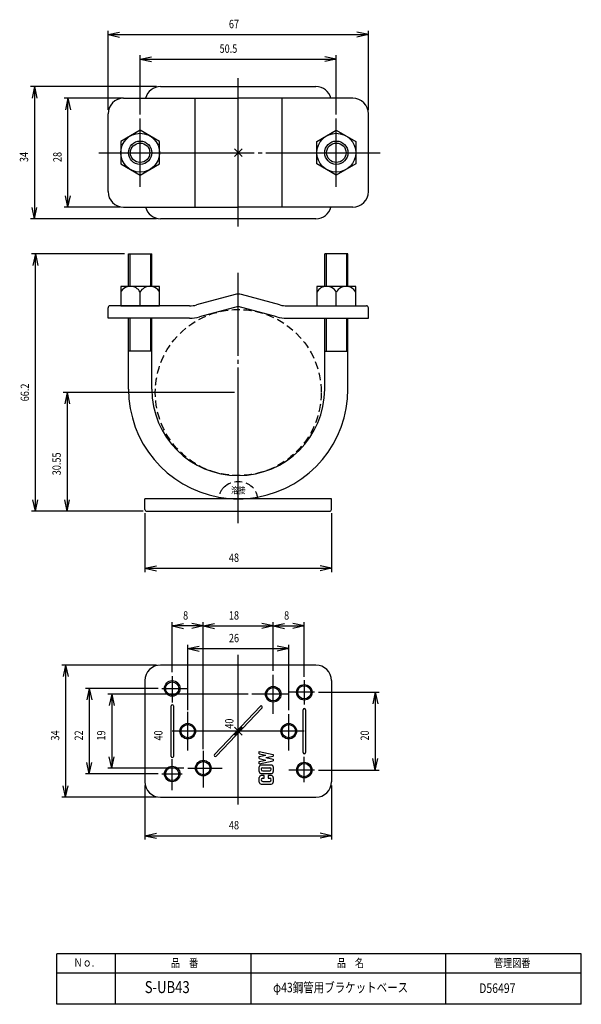
# Model space of a CAD drawing. Extents: x -50 to 95, y -138 to 115.
import ezdxf

# ---------------------------------------------------------------- set-up
doc = ezdxf.new("R2010")
doc.units = 0
doc.header["$MEASUREMENT"] = 0
doc.header["$PDMODE"] = 3
doc.header["$PDSIZE"] = -1
doc.linetypes.add('CENTER', pattern=[43, 40, -1, 1, -1])
doc.linetypes.add('HIDDEN', pattern=[3, 2, -1])
doc.layers.add('LAYER0', color=7, linetype='Continuous')
doc.layers.add('LAYER3', color=7, linetype='Continuous')
doc.styles.get("Standard").update_dxf_attribs({"font": 'txt', "bigfont": 'extfont'})

# ---------------------------------------------------------------- blocks, each defined once
blk = doc.blocks.new('CLUMP1')
at = {"layer": 'LAYER0', "color": 3}
for p, q in [((36.94, 46.16), (26.94, 46.16)), ((26.94, 46.16), (26.94, 41.16)), ((36.94, 41.16), (36.94, 46.16)), ((31.94, 41.16), (31.94, 44.72)), ((26.94, 41.16), (36.94, 41.16))]:
    blk.add_line(p, q, dxfattribs=at)
for centre in [(29.44, 43.32), (34.44, 43.32), (34.44, 43.32), (34.44, 43.32)]:
    blk.add_arc(centre, 2.86, 29.2101, 150.7899, dxfattribs=at)
blk = doc.blocks.new('CLUMP0')
blk.add_blockref('CLUMP1', (0, 0))
blk = doc.blocks.new('CLUMP3')
at = {"layer": 'LAYER0', "color": 3}
for p, q in [((26.94, 83.43), (31.94, 86.31)), ((31.94, 86.31), (36.94, 83.43)), ((26.94, 77.65), (26.94, 83.43)), ((36.94, 83.43), (36.94, 77.65)), ((31.94, 74.77), (26.94, 77.65)), ((36.94, 77.65), (31.94, 74.77))]:
    blk.add_line(p, q, dxfattribs=at)
for radius in [5, 2.5]:
    blk.add_circle((31.94, 80.54), radius, dxfattribs=at)
at = {"layer": 'LAYER0', "color": 5}
blk.add_circle((31.94, 80.54), 3, dxfattribs=at)
blk = doc.blocks.new('CLUMP2')
blk.add_blockref('CLUMP3', (0, 0))
blk = doc.blocks.new('CLUMP5')
at = {"layer": 'LAYER0', "color": 3}
for p, q in [((-13.56, 46.16), (-23.56, 46.16)), ((-23.56, 46.16), (-23.56, 41.16)), ((-13.56, 41.16), (-13.56, 46.16)), ((-18.56, 41.16), (-18.56, 44.72)), ((-23.56, 41.16), (-13.56, 41.16))]:
    blk.add_line(p, q, dxfattribs=at)
for centre in [(-21.06, 43.32), (-16.06, 43.32), (-16.06, 43.32), (-16.06, 43.32)]:
    blk.add_arc(centre, 2.86, 29.2101, 150.7899, dxfattribs=at)
blk = doc.blocks.new('CLUMP4')
blk.add_blockref('CLUMP5', (0, 0))
blk = doc.blocks.new('CLUMP7')
at = {"layer": 'LAYER0', "color": 3}
for p, q in [((-18.56, 86.31), (-23.56, 83.43)), ((-13.56, 83.43), (-18.56, 86.31)), ((-23.56, 83.43), (-23.56, 77.65)), ((-13.56, 77.65), (-13.56, 83.43)), ((-23.56, 77.65), (-18.56, 74.77)), ((-18.56, 74.77), (-13.56, 77.65))]:
    blk.add_line(p, q, dxfattribs=at)
for radius in [5, 2.5]:
    blk.add_circle((-18.56, 80.54), radius, dxfattribs=at)
at = {"layer": 'LAYER0', "color": 5}
blk.add_circle((-18.56, 80.54), 3, dxfattribs=at)
blk = doc.blocks.new('CLUMP6')
blk.add_blockref('CLUMP7', (0, 0))

msp = doc.modelspace()

# ---------------------------------------------------------------- linework, layer by layer
at = {"layer": 'LAYER0', "linetype": 'CENTER'}
for p, q in [((6.69, 61.53), (6.69, 99.76)), ((-18.56, 71.79), (-18.56, 89.37)), ((31.94, 71.79), (31.94, 89.37)), ((-29.17, 80.54), (43.21, 80.54)), ((6.69, -14.74), (6.69, 49.66)), ((6.69, -87.1), (6.69, -48.59)), ((-10.31, -54.09), (-10.31, -60.88)), ((15.69, -63.75), (15.69, -53.75)), ((23.69, -55.09), (23.69, -61.41)), ((-12.95, -57.25), (-6.31, -57.25)), ((26.33, -58.25), (19.69, -58.25)), ((19.69, -58.75), (10.22, -58.75)), ((-6.31, -73.25), (-6.31, -63.25)), ((-6.31, -73.25), (-6.31, -63.84)), ((19.69, -73.25), (19.69, -63.84)), ((23.69, -68.25), (-10.31, -68.25)), ((-2.31, -73.28), (-2.31, -82.75)), ((-10.31, -83.39), (-10.31, -75.42)), ((23.69, -81.4), (23.69, -74.81)), ((-6.31, -77.75), (2.59, -77.75)), ((26.33, -78.25), (19.69, -78.25)), ((-12.95, -79.25), (-7.77, -79.25))]:
    msp.add_line(p, q, dxfattribs=at)
at = {"layer": 'LAYER0', "color": 3}
for p, q in [((-13.31, 97.54), (26.69, 97.54)), ((-13.31, 97.54), (26.69, 97.54)), ((26.69, 63.54), (-13.31, 63.54)), ((-21.56, 46.16), (-21.56, 54.51)), ((-21.56, 54.51), (-15.56, 54.51)), ((-15.56, 46.16), (-15.56, 54.51)), ((28.94, 46.16), (28.94, 54.51)), ((34.94, 54.51), (28.94, 54.51)), ((34.94, 46.16), (34.94, 54.51)), ((-21.56, 19.76), (-21.56, 37.96)), ((-15.56, 19.76), (-15.56, 37.96)), ((28.94, 19.76), (28.94, 37.89)), ((34.94, 19.76), (34.94, 37.96)), ((-15.56, 29.51), (-21.56, 29.51)), ((28.94, 29.51), (34.94, 29.51)), ((-17.31, -11.19), (-17.31, -8.49)), ((30.69, -8.49), (-17.31, -8.49)), ((30.69, -11.19), (30.69, -8.49)), ((-16.81, -11.69), (30.19, -11.69)), ((26.69, -51.25), (-13.31, -51.25)), ((-17.31, -55.25), (-17.31, -81.25)), ((30.69, -55.25), (30.69, -81.25)), ((-10.61, -74.75), (-10.61, -61.75)), ((-10.01, -61.75), (-10.01, -74.75)), ((12.38, -61.81), (0.56, -74.27)), ((1, -74.69), (12.81, -62.22)), ((23.39, -73.75), (23.39, -62.75)), ((23.99, -62.75), (23.99, -73.75)), ((-13.31, -85.25), (26.69, -85.25)), ((-40, -138.5), (-40, -125.5)), ((95, -125.5), (-40, -125.5)), ((-25, -125.5), (-25, -138.5)), ((10, -138.5), (10, -125.5)), ((60, -125.5), (60, -138.5)), ((95, -138.5), (95, -125.5)), ((95, -130.5), (-40, -130.5)), ((95, -138.5), (-40, -138.5))]:
    msp.add_line(p, q, dxfattribs=at)
at = {"layer": 'LAYER0', "color": 6}
for p, q in [((-22.81, 94.54), (6.69, 94.54)), ((36.19, 94.54), (6.69, 94.54)), ((-26.81, 70.54), (-26.81, 90.54)), ((40.19, 70.54), (40.19, 90.54)), ((-22.81, 66.54), (6.69, 66.54)), ((36.19, 66.54), (6.69, 66.54)), ((5.86, 44.05), (-4.07, 41.4)), ((17.44, 41.4), (7.52, 44.05)), ((-26.81, 37.96), (-26.81, 40.66)), ((-5.83, 41.16), (-26.31, 41.16)), ((6.69, 40.96), (-3.24, 38.3)), ((16.61, 38.3), (6.69, 40.96)), ((19.2, 41.16), (39.69, 41.16)), ((40.19, 37.96), (40.19, 40.66)), ((-5.83, 37.96), (-26.81, 37.96)), ((19.2, 37.96), (40.19, 37.96)), ((12.09, -74.06), (12.09, -73.45)), ((12.09, -73.45), (15.69, -74.21)), ((12.09, -74.06), (13.82, -74.43)), ((12.09, -74.8), (13.82, -74.43)), ((12.09, -75.3), (12.09, -74.8)), ((12.09, -75.3), (13.82, -75.66)), ((12.09, -76.03), (13.82, -75.66)), ((12.09, -76.65), (15.69, -75.88)), ((13.8, -75.05), (15.69, -74.64)), ((13.8, -75.05), (15.69, -75.45)), ((15.69, -74.21), (15.69, -74.64)), ((15.69, -75.45), (15.69, -75.88)), ((12.09, -76.65), (12.09, -76.03)), ((12.09, -78.65), (12.09, -77.45)), ((15.19, -76.95), (12.59, -76.95)), ((12.99, -77.65), (14.79, -77.65)), ((12.99, -78.45), (14.79, -78.45)), ((15.69, -77.45), (15.69, -78.65)), ((12.09, -81.35), (12.09, -80.15)), ((12.59, -79.15), (15.19, -79.15)), ((13.39, -79.65), (12.59, -79.65)), ((12.99, -80.35), (13.39, -80.35)), ((13.39, -80.35), (13.39, -79.65)), ((15.19, -79.65), (14.39, -79.65)), ((14.39, -79.65), (14.39, -80.35)), ((14.39, -80.35), (14.79, -80.35)), ((15.69, -80.15), (15.69, -81.35)), ((12.59, -81.85), (15.19, -81.85)), ((12.99, -81.15), (14.79, -81.15))]:
    msp.add_line(p, q, dxfattribs=at)
at = {"layer": 'LAYER0', "color": 4, "linetype": 'CENTER'}
for p, q in [((-4.51, 94.54), (-4.51, 66.54)), ((17.88, 94.54), (17.88, 66.54))]:
    msp.add_line(p, q, dxfattribs=at)
at = {"layer": 'LAYER0', "color": 4}
for p, q in [((-21.21, 54.51), (-21.21, 46.16)), ((-15.91, 54.51), (-15.91, 46.16)), ((29.29, 54.51), (29.29, 46.16)), ((34.59, 54.51), (34.59, 46.16)), ((-21.21, 37.96), (-21.21, 29.51)), ((-15.91, 37.96), (-15.91, 29.51)), ((29.29, 37.89), (29.29, 29.51)), ((34.59, 37.96), (34.59, 29.51))]:
    msp.add_line(p, q, dxfattribs=at)
at = {"layer": 'LAYER0', "color": 5, "linetype": 'HIDDEN'}
msp.add_circle((6.69, 18.86), 21.35, dxfattribs=at)
at = {"layer": 'LAYER0', "color": 4}
for centre in [(-10.31, -57.25), (15.69, -58.75), (23.69, -58.25), (-6.31, -68.25), (19.69, -68.25), (-2.31, -77.75), (-10.31, -79.25), (23.69, -78.25)]:
    msp.add_circle(centre, 2, dxfattribs=at)
at = {"layer": 'LAYER0', "color": 3}
for centre in [(-10.31, -57.25), (15.69, -58.75), (23.69, -58.25), (-6.31, -68.25), (19.69, -68.25), (-10.31, -79.25), (-2.31, -77.75), (23.69, -78.25)]:
    msp.add_circle(centre, 1.7, dxfattribs=at)
for centre, radius, start, end in [((-13.31, 93.54), 4, 90, 165.5225), ((26.69, 93.54), 4, 14.4775, 90), ((-13.31, 67.54), 4, 194.4775, 270), ((26.69, 67.54), 4, 270, 345.5225), ((6.69, 19.76), 28.25, 180, 259.8574), ((6.69, 19.76), 22.25, 180, 0), ((6.69, 19.76), 28.25, 280.1426, 360), ((-16.81, -11.19), 0.5, 180, 270), ((30.19, -11.19), 0.5, 270, 0), ((-13.31, -55.25), 4, 90, 180), ((26.69, -55.25), 4, 0, 90), ((-10.31, -61.75), 0.3, 0, 180), ((12.59, -62.01), 0.3, 316.5482, 136.5482), ((23.69, -62.75), 0.3, 0, 180), ((-10.31, -74.75), 0.3, 180, 0), ((0.78, -74.48), 0.3, 136.5482, 316.5482), ((23.69, -73.75), 0.3, 180, 0), ((-13.31, -81.25), 4, 180, 270), ((26.69, -81.25), 4, 270, 0)]:
    msp.add_arc(centre, radius, start, end, dxfattribs=at)
at = {"layer": 'LAYER0', "color": 6}
for centre, radius, start, end in [((-22.81, 90.54), 4, 90, 180), ((36.19, 90.54), 4, 0, 90), ((-22.81, 70.54), 4, 180, 270), ((36.19, 70.54), 4, 270, 0), ((6.69, 40.96), 3.2, 75, 105), ((-26.31, 40.66), 0.5, 90, 180), ((-5.83, 47.96), 6.8, 270, 285), ((19.2, 47.96), 6.8, 255, 270), ((39.69, 40.66), 0.5, 0, 90), ((-5.83, 47.96), 10, 270, 285), ((19.2, 47.96), 10, 255, 270), ((12.59, -77.45), 0.5, 90, 180), ((12.99, -78.05), 0.4, 90, 180), ((12.99, -78.05), 0.4, 180, 270), ((14.79, -78.05), 0.4, 0, 90), ((14.79, -78.05), 0.4, 270, 0), ((15.19, -77.45), 0.5, 0, 90), ((12.59, -78.65), 0.5, 180, 270), ((12.59, -80.15), 0.5, 90, 180), ((12.99, -80.75), 0.4, 90, 180), ((12.99, -80.75), 0.4, 180, 270), ((14.79, -80.75), 0.4, 0, 90), ((14.79, -80.75), 0.4, 270, 0), ((15.19, -78.65), 0.5, 270, 0), ((15.19, -80.15), 0.5, 0, 90), ((12.59, -81.35), 0.5, 180, 270), ((15.19, -81.35), 0.5, 270, 0)]:
    msp.add_arc(centre, radius, start, end, dxfattribs=at)
at = {"layer": 'LAYER0', "color": 3, "linetype": 'HIDDEN'}
for centre, radius, start, end in [((6.69, -9.56), 5.47, 47.5869, 132.4131), ((5.71, -8.49), 4.02, 132.4131, 180), ((7.67, -8.49), 4.02, 360, 47.5869)]:
    msp.add_arc(centre, radius, start, end, dxfattribs=at)
at = {"layer": 'LAYER0', "color": 5}
msp.add_arc((6.69, 19.76), 28.25, 259.8574, 280.1426, dxfattribs=at)
at = {"layer": 'LAYER0', "color": 2}
for p in [(6.69, 80.54), (6.69, -68.25)]:
    msp.add_point(p, dxfattribs=at)
at = {"layer": 'LAYER3', "color": 4}
for p, q in [((-26.81, 91.54), (-26.81, 111.94)), ((-26.81, 110.94), (-23.88, 111.56)), ((40.19, 110.94), (37.25, 111.56)), ((40.19, 91.54), (40.19, 111.94)), ((-26.81, 110.94), (-23.88, 110.31)), ((-26.81, 110.94), (40.19, 110.94)), ((40.19, 110.94), (37.25, 110.31)), ((-18.56, 90.37), (-18.56, 105.6)), ((-18.56, 104.6), (-15.63, 105.22)), ((-18.56, 104.6), (-15.63, 103.98)), ((-18.56, 104.6), (31.94, 104.6)), ((31.94, 104.6), (29, 105.22)), ((31.94, 104.6), (29, 103.98)), ((31.94, 90.37), (31.94, 105.6)), ((-14.31, 97.54), (-46.74, 97.54)), ((-45.74, 97.54), (-46.36, 94.61)), ((-45.74, 97.54), (-45.12, 94.61)), ((-45.74, 97.54), (-45.74, 63.54)), ((-22.81, 94.54), (-38.14, 94.54)), ((-37.14, 94.54), (-37.76, 91.61)), ((-37.14, 66.54), (-37.14, 94.54)), ((-37.14, 94.54), (-36.51, 91.61)), ((-37.14, 66.54), (-37.76, 69.47)), ((-37.14, 66.54), (-36.51, 69.47)), ((-45.74, 63.54), (-46.36, 66.47)), ((-45.74, 63.54), (-45.12, 66.47)), ((-23.81, 66.54), (-38.14, 66.54)), ((-14.31, 63.54), (-46.74, 63.54)), ((-22.56, 54.51), (-46.53, 54.51)), ((-45.53, 54.51), (-46.15, 51.58)), ((-45.53, 54.51), (-44.91, 51.58)), ((-45.53, -11.69), (-45.53, 54.51)), ((5.69, 18.86), (-38.35, 18.86)), ((-37.35, 18.86), (-37.97, 15.93)), ((-37.35, 18.86), (-36.72, 15.93)), ((-37.35, 18.86), (-37.35, -11.69)), ((-45.53, -11.69), (-46.15, -8.75)), ((-45.53, -11.69), (-44.91, -8.75)), ((-37.35, -11.69), (-37.97, -8.75)), ((-37.35, -11.69), (-36.72, -8.75)), ((-17.81, -11.69), (-46.53, -11.69)), ((-17.81, -11.69), (-38.35, -11.69)), ((-17.31, -12.19), (-17.31, -27.34)), ((30.69, -12.19), (30.69, -27.34)), ((-17.31, -26.34), (-14.38, -25.72)), ((-17.31, -26.34), (-14.38, -26.96)), ((-17.31, -26.34), (30.69, -26.34)), ((30.69, -26.34), (27.75, -25.72)), ((30.69, -26.34), (27.75, -26.96)), ((-10.31, -53.09), (-10.31, -40.19)), ((-2.31, -52.75), (-2.31, -40.19)), ((-2.31, -72.86), (-2.31, -40.19)), ((15.69, -50.25), (15.69, -40.19)), ((15.69, -52.75), (15.69, -40.19)), ((23.69, -54.25), (23.69, -40.19)), ((-10.31, -41.19), (-7.38, -40.56)), ((-10.31, -41.19), (-7.38, -41.81)), ((-2.31, -41.19), (-10.31, -41.19)), ((-2.31, -41.19), (-5.25, -40.56)), ((-2.31, -41.19), (-5.25, -41.81)), ((-2.31, -41.19), (0.62, -40.56)), ((-2.31, -41.19), (0.62, -41.81)), ((-2.31, -41.19), (15.69, -41.19)), ((15.69, -41.19), (12.75, -40.56)), ((15.69, -41.19), (12.75, -41.81)), ((15.69, -41.19), (18.62, -40.56)), ((15.69, -41.19), (18.62, -41.81)), ((15.69, -41.19), (23.69, -41.19)), ((23.69, -41.19), (20.75, -40.56)), ((23.69, -41.19), (20.75, -41.81)), ((-6.31, -62.84), (-6.31, -46.01)), ((-6.31, -47.01), (-3.38, -46.39)), ((-6.31, -47.01), (-3.38, -47.64)), ((-6.31, -47.01), (19.69, -47.01)), ((19.69, -47.01), (16.75, -46.39)), ((19.69, -47.01), (16.75, -47.64)), ((19.69, -62.84), (19.69, -46.01)), ((-14.31, -51.25), (-38.73, -51.25)), ((-37.73, -51.25), (-38.36, -54.18)), ((-37.73, -51.25), (-37.11, -54.18)), ((-37.73, -51.25), (-37.73, -85.25)), ((-13.95, -57.25), (-32.64, -57.25)), ((-31.64, -57.25), (-32.27, -60.18)), ((-31.64, -57.25), (-31.02, -60.18)), ((-31.64, -57.25), (-31.64, -79.25)), ((27.33, -58.25), (42.97, -58.25)), ((41.97, -58.25), (41.35, -61.18)), ((41.97, -58.25), (42.6, -61.18)), ((41.97, -58.25), (41.97, -78.25)), ((9.22, -58.75), (-26.87, -58.75)), ((-25.87, -58.75), (-26.5, -61.68)), ((-25.87, -58.75), (-25.25, -61.68)), ((-25.87, -58.75), (-25.87, -77.75)), ((-25.87, -77.75), (-26.5, -74.81)), ((-25.87, -77.75), (-25.25, -74.81)), ((41.97, -78.25), (41.35, -75.31)), ((41.97, -78.25), (42.6, -75.31)), ((-31.64, -79.25), (-32.27, -76.31)), ((-31.64, -79.25), (-31.02, -76.31)), ((-7.31, -77.75), (-26.87, -77.75)), ((27.33, -78.25), (42.97, -78.25)), ((-13.95, -79.25), (-32.64, -79.25)), ((-37.73, -85.25), (-38.36, -82.31)), ((-37.73, -85.25), (-37.11, -82.31)), ((-17.31, -82.25), (-17.31, -96.14)), ((30.69, -82.25), (30.69, -96.14)), ((-14.31, -85.25), (-38.73, -85.25)), ((-17.31, -95.14), (-14.38, -94.52)), ((-17.31, -95.14), (-14.38, -95.77)), ((-17.31, -95.14), (30.69, -95.14)), ((30.69, -95.14), (27.75, -94.52)), ((30.69, -95.14), (27.75, -95.77))]:
    msp.add_line(p, q, dxfattribs=at)

# ---------------------------------------------------------------- block references
for name in ['CLUMP6', 'CLUMP2', 'CLUMP4', 'CLUMP0']:
    msp.add_blockref(name, (0, 0))

# ---------------------------------------------------------------- texts
at = {"layer": 'LAYER0', "attachment_point": 1}
for s, insert, char_height, width in [('\\W0.8;溶接', (4.84, -5.42), 1.718, 4.1034), ('\\W0.8;品\u3000番', (-10.66, -126.8), 2.147, 7.6539), ('\\W0.8;品\u3000名', (32.05, -126.8), 2.147, 7.6539), ('\\W0.8;管理図番', (72.52, -126.8), 2.147, 10.2586), ('\\W0.8;Ｎｏ.', (-35.71, -126.65), 2.147, 6.4116), ('\\W0.8;S-UB43', (-17.38, -132.52), 3.0922, 11.0793), ('\\W0.8;φ43鋼管用ブラケットベース', (15.67, -132.94), 2.4738, 38.4081), ('\\W0.8;D56497', (68.7, -133.12), 2.4738, 8.8634)]:
    msp.add_mtext(s, dxfattribs=dict(at, insert=insert, char_height=char_height, width=width))
at = {"layer": 'LAYER0', "char_height": 2.147, "width": 2.5646, "attachment_point": 1, "rotation": 90}
for insert in [(3.31, -67.61), (-14.95, -70.64)]:
    msp.add_mtext('\\W0.8;40', dxfattribs=dict(at, insert=insert))
at = {"layer": 'LAYER3', "char_height": 2.147, "attachment_point": 1}
for s, insert, width in [('\\W0.8;67', (4.29, 114.73), 2.5646), ('\\W0.8;50.5', (1.89, 108.39), 5.1293), ('\\W0.8;48', (4.29, -22.55), 2.5646), ('\\W0.8;8', (-7.51, -37.4), 1.2823), ('\\W0.8;18', (4.29, -37.4), 2.5646), ('\\W0.8;8', (18.49, -37.4), 1.2823), ('\\W0.8;26', (4.29, -43.22), 2.5646), ('\\W0.8;48', (4.29, -91.35), 2.5646)]:
    msp.add_mtext(s, dxfattribs=dict(at, insert=insert, width=width))
at = {"layer": 'LAYER3', "attachment_point": 1, "rotation": 90}
for s, insert, char_height, width in [('\\W0.8;34', (-49.53, 78.14), 2.147, 2.5646), ('\\W0.8;28', (-40.93, 78.14), 2.147, 2.5646), ('\\W0.8;66.2', (-49.32, 16.61), 2.147, 5.1293), ('\\W0.8;30.55', (-41.14, -2.41), 2.1474, 6.4116), ('\\W0.8;34', (-41.52, -70.65), 2.147, 2.5646), ('\\W0.8;22', (-35.43, -70.65), 2.147, 2.5646), ('\\W0.8;19', (-29.66, -70.65), 2.147, 2.5646), ('\\W0.8;20', (38.18, -70.65), 2.147, 2.5646)]:
    msp.add_mtext(s, dxfattribs=dict(at, insert=insert, char_height=char_height, width=width))

doc.saveas('drawing.dxf')
